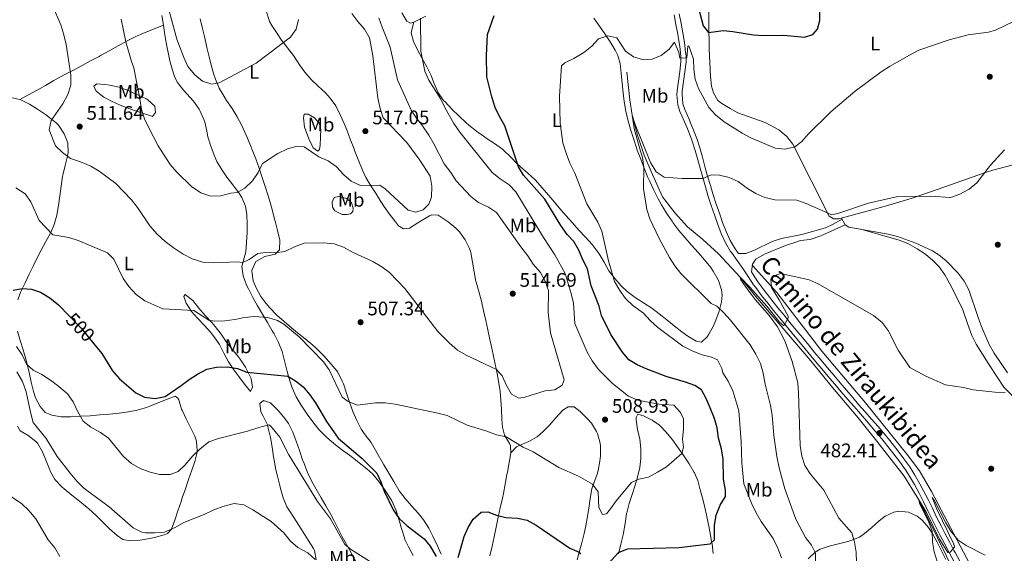
# Model space of a CAD drawing. Units: metres. Extents: x 587069 to 593961, y 4719726 to 4724442.
# Drawn here: x 587617 to 588120, y 4720407 to 4720680 of the extents above; entities that cross this region are included whole.
import ezdxf
from ezdxf.enums import TextEntityAlignment as Align

# ---------------------------------------------------------------- set-up
doc = ezdxf.new("R2010")
doc.units = ezdxf.units.M
doc.header["$MEASUREMENT"] = 0
doc.linetypes.add('DGN Style 3', pattern=[120.55988, 86.1142, -34.44568])
doc.linetypes.add('DGN Style 5', pattern=[60.27994, 25.83426, -34.44568])
for name, color, linetype, lineweight in [('Nivel 11', 7, 'Continuous', 0), ('Nivel 17', 7, 'Continuous', 0), ('Nivel 21', 7, 'Continuous', 0), ('Nivel 22', 7, 'Continuous', 0), ('Nivel 36', 7, 'Continuous', 0), ('Nivel 37', 7, 'Continuous', 0), ('Nivel 4', 7, 'Continuous', 0), ('Nivel 41', 7, 'Continuous', 0), ('Nivel 44', 7, 'Continuous', 0), ('Nivel 5', 7, 'Continuous', 0), ('Nivel 61', 7, 'Continuous', 0), ('Nivel 7', 7, 'Continuous', 0)]:
    doc.layers.add(name, color=color, linetype=linetype, lineweight=lineweight)
doc.styles.add('Style-Arial', font='txt')
doc.styles.add('Style-Arial Narrow', font='txt')
doc.styles.add('Style-Helvetica-Narrow-Oblique', font='txt')

# ---------------------------------------------------------------- blocks, each defined once
blk = doc.blocks.new('5PATER')
at = {"layer": 'Nivel 7', "linetype": 'Continuous', "lineweight": 0}
h = blk.add_hatch(color=51, dxfattribs=at)
edge = h.paths.add_edge_path()
edge.add_ellipse((0, 0), major_axis=(-11, -11.1), ratio=0.999422, start_angle=0, end_angle=360)
blk = doc.blocks.new('5PERFI')
at = {"layer": 'Nivel 17', "linetype": 'Continuous', "lineweight": 0}
h = blk.add_hatch(color=7, dxfattribs=at)
edge = h.paths.add_edge_path()
edge.add_arc((0, 0), 15.6, 315, 675)

msp = doc.modelspace()

# ---------------------------------------------------------------- linework, layer by layer
at = {"layer": 'Nivel 11', "color": 142, "linetype": 'DGN Style 3', "lineweight": 13}
msp.add_polyline3d([(587927.04, 4720652.97, 491.24), (587928.67, 4720638.81, 489.38), (587929.87, 4720631.06, 490), (587932.45, 4720620.85, 489.24), (587935.99, 4720610.61, 489.01), (587939.42, 4720602.31, 488.57), (587945.33, 4720589.4, 488.05), (587951.66, 4720581.02, 487.78), (587958.02, 4720573.95, 487.02), (587965.91, 4720567.57, 486.23), (587973.78, 4720560.2, 485.4), (587984.73, 4720548.57, 485), (587993.51, 4720537.64, 484.13), (588020.92, 4720505.72, 483.21), (588032, 4720492.08, 482.42), (588045.2, 4720476.56, 481.62), (588054.71, 4720464.64, 480.99), (588068.54, 4720446.86, 480.51), (588076.08, 4720434.72, 480), (588080.91, 4720425.13, 479.52), (588095.44, 4720395.61, 478.93), (588105.09, 4720378.3, 478.02), (588114.01, 4720362.68, 477.54), (588122.4, 4720351.27, 476.47)], dxfattribs=at)
at = {"layer": 'Nivel 21', "color": 7, "linetype": 'Continuous', "lineweight": 0}
for points in [[(587953.07, 4720636.27, 493.61), (587952.62, 4720641.27, 493.68), (587952.75, 4720643.32, 493.72), (587953.43, 4720648.26, 493.87), (587954.12, 4720653.21, 494.18), (587954.61, 4720658.2, 494.61), (587954.65, 4720661.01, 494.85), (587954.17, 4720665.96, 495.26), (587953.34, 4720670.88, 495.66), (587953.07, 4720672.36, 495.78), (587952.15, 4720677.26, 496.16), (587951.18, 4720682.15, 496.52)], [(588094.15, 4720403.19, 479.63), (588091.75, 4720407.58, 479.79), (588089.32, 4720412.11, 479.97), (588087, 4720416.54, 480.14), (588085.08, 4720420.24, 480.29), (588082.84, 4720424.71, 480.44), (588080.64, 4720429.2, 480.59), (588078.45, 4720433.69, 480.73), (588076.21, 4720438.16, 480.89), (588073.85, 4720442.56, 481.08), (588071.29, 4720446.86, 481.27), (588069.21, 4720450.07, 481.42), (588066.31, 4720454.14, 481.63), (588063.41, 4720457.98, 481.82), (588060.33, 4720461.92, 481.99), (588057.21, 4720465.82, 482.16), (588056.06, 4720467.21, 482.22), (588052.83, 4720471.02, 482.38), (588049.58, 4720474.82, 482.55), (588046.3, 4720478.59, 482.72), (588043.02, 4720482.36, 482.88), (588039.74, 4720486.12, 483.05), (588036.46, 4720489.9, 483.22), (588033.2, 4720493.69, 483.39), (588030.67, 4720496.67, 483.52), (588027.45, 4720500.49, 483.69), (588024.25, 4720504.32, 483.86), (588021.05, 4720508.16, 484.04), (588017.85, 4720512, 484.22), (588014.67, 4720515.85, 484.41), (588011.49, 4720519.71, 484.59), (588008.33, 4720523.57, 484.78), (588005.16, 4720527.44, 484.96), (588002, 4720531.31, 485.13), (587998.97, 4720535.06, 485.3), (587995.87, 4720538.98, 485.4), (587992.87, 4720542.99, 485.47), (587991.8, 4720544.47, 485.52), (587989.05, 4720548.65, 485.68), (587986.35, 4720552.85, 485.91), (587983.42, 4720556.88, 486.2), (587980.46, 4720560.9, 486.49), (587980.03, 4720561.52, 486.53), (587977.43, 4720565.78, 486.81), (587975.29, 4720570.6, 487.16), (587973.53, 4720575.26, 487.56), (587971.81, 4720580.13, 488.07), (587970.19, 4720584.82, 488.63), (587968.65, 4720589.56, 489.16), (587967.18, 4720594.34, 489.56), (587965.78, 4720599.11, 489.99), (587964.45, 4720603.96, 490.74), (587963.31, 4720608.22, 491.42), (587961.96, 4720612.99, 492.02), (587960.49, 4720617.74, 492.6), (587960.33, 4720618.2, 492.66), (587958.53, 4720622.83, 493.26), (587957.16, 4720626.07, 493.53), (587955.15, 4720630.64, 493.56), (587954.19, 4720632.86, 493.57), (587953.07, 4720636.27, 493.61)], [(587990.67, 4720551, 485.72), (587991.25, 4720555.05, 485.96), (587992.89, 4720557.61, 485.92), (587997.26, 4720560.06, 486.12), (588007.99, 4720564.44, 486.64), (588013.34, 4720566.27, 486.96), (588015.73, 4720566.97, 487.11), (588020.68, 4720567.63, 487.31), (588026.04, 4720569.42, 487.67), (588038.53, 4720575.02, 489.3)]]:
    msp.add_polyline3d(points, dxfattribs=at)
at = {"layer": 'Nivel 21', "color": 7, "linetype": 'DGN Style 3', "lineweight": 0}
for points in [[(587953.76, 4720682.7, 496.54), (587954.76, 4720677.81, 496.18), (587955.65, 4720672.9, 495.79), (587956.43, 4720667.98, 495.39), (587957.08, 4720663.04, 494.99), (587957.29, 4720661.24, 494.85), (587957.28, 4720658.02, 494.56), (587956.75, 4720653.06, 494.19), (587956, 4720648.11, 493.9), (587955.39, 4720643.16, 493.72), (587955.29, 4720641.76, 493.69), (587955.67, 4720636.79, 493.61), (587956.65, 4720633.8, 493.57), (587958.67, 4720629.22, 493.57), (587959.59, 4720627.09, 493.53), (587961.52, 4720622.5, 493.1), (587962.82, 4720619.06, 492.66), (587964.32, 4720614.32, 492.09), (587965.67, 4720609.55, 491.5), (587965.84, 4720608.94, 491.42), (587967.13, 4720604.17, 490.64), (587968.29, 4720599.92, 490), (587969.69, 4720595.14, 489.56), (587971.15, 4720590.38, 489.16), (587972.68, 4720585.64, 488.65), (587974.29, 4720580.94, 488.1), (587975.97, 4720576.26, 487.57), (587977.7, 4720571.59, 487.14), (587979.77, 4720567.02, 486.81), (587982.37, 4720562.76, 486.52), (587984.11, 4720560.38, 486.34), (587987.76, 4720560.46, 486.1), (587992.18, 4720562.18, 486.3), (588001.18, 4720566.54, 486.74), (588005.93, 4720568.12, 486.82), (588016.43, 4720570.13, 487.29), (588028.53, 4720573.59, 488.27), (588032.05, 4720575.16, 488.64), (588036.92, 4720577.9, 489.4)], [(587990.67, 4720551, 485.72), (587991.22, 4720550.14, 485.67), (587993.97, 4720545.97, 485.52), (587996.94, 4720541.95, 485.42), (588000, 4720537.99, 485.34), (588001.04, 4720536.68, 485.3), (588004.16, 4720532.78, 485.16), (588007.3, 4720528.9, 485.01), (588010.31, 4720525.21, 484.85), (588013.49, 4720521.36, 484.67), (588016.68, 4720517.51, 484.48), (588019.88, 4720513.67, 484.29), (588023.08, 4720509.83, 484.1), (588026.28, 4720506, 483.9), (588029.49, 4720502.17, 483.71), (588032.71, 4720498.34, 483.52), (588035.93, 4720494.52, 483.33), (588039.15, 4720490.7, 483.14), (588042.38, 4720486.89, 482.97), (588045.37, 4720483.36, 482.81), (588048.65, 4720479.58, 482.65), (588051.97, 4720475.86, 482.5), (588055.29, 4720472.12, 482.35), (588058.08, 4720468.9, 482.22), (588061.25, 4720465.03, 482.06), (588064.33, 4720461.09, 481.89), (588065.5, 4720459.58, 481.82), (588068.51, 4720455.6, 481.62), (588071.41, 4720451.52, 481.42), (588074.11, 4720447.31, 481.23), (588076.62, 4720442.99, 481.04), (588078.53, 4720439.42, 480.89), (588080.79, 4720434.96, 480.73), (588082.99, 4720430.47, 480.58), (588085.18, 4720425.98, 480.44), (588087.4, 4720421.5, 480.29), (588089.33, 4720417.74, 480.15), (588091.66, 4720413.31, 479.97), (588094.02, 4720408.91, 479.8), (588094.58, 4720407.9, 479.76), (588097.01, 4720403.53, 479.58)]]:
    msp.add_polyline3d(points, dxfattribs=at)
at = {"layer": 'Nivel 22', "color": 30, "linetype": 'DGN Style 5', "lineweight": 30, "elevation": 500, "flags": 128}
msp.add_lwpolyline([(587642.35, 4720528.84), (587648.65, 4720522.37), (587655.05, 4720514.41)], dxfattribs=at)
at = {"layer": 'Nivel 36', "color": 92, "linetype": 'Continuous', "lineweight": 0}
for points in [[(588004.67, 4720623.52, 496.53), (587997.67, 4720627.17, 497.05), (587983.75, 4720632.23, 497.11), (587979.8, 4720634.34, 496.72), (587975.55, 4720636.89, 496.5), (587973.48, 4720638.47, 496.52), (587971.29, 4720642.3, 496.87), (587970.34, 4720645.7, 496.87), (587969.79, 4720650.63, 497.49), (587969.05, 4720664.8, 499.07), (587968.85, 4720677.84, 500.58), (587969.13, 4720690.98, 502.15)], [(587689.87, 4720681.82, 518.58), (587690.57, 4720676.87, 518.47), (587691.28, 4720671.92, 518.38), (587691.41, 4720671.01, 518.37), (587692.29, 4720666.09, 518.33), (587693.38, 4720661.21, 518.29), (587693.95, 4720658.77, 518.26), (587695.24, 4720653.94, 518.16), (587696.47, 4720650.17, 518.08), (587697.73, 4720647.57, 518), (587700.85, 4720643.66, 518.03), (587704.26, 4720640.01, 518.15), (587705.98, 4720638.1, 518.2), (587708.85, 4720634.01, 518.2), (587709.21, 4720633.37, 518.2), (587711.25, 4720628.8, 518.34), (587711.83, 4720626.93, 518.36), (587712.85, 4720622.04, 518.24), (587713.34, 4720619.96, 518.16), (587714.78, 4720615.19, 517.95), (587716.52, 4720610.52, 517.52), (587717.94, 4720607.3, 517.13), (587720.2, 4720603.37, 516.58), (587723.03, 4720599.3, 516.04), (587726.05, 4720595.37, 515.53), (587729.03, 4720591.37, 514.98), (587730.58, 4720589.04, 514.63), (587732.53, 4720584.49, 513.94), (587733.14, 4720580.26, 513.36), (587733.29, 4720575.29, 512.79), (587733.29, 4720571.13, 512.33), (587733.08, 4720566.18, 511.68), (587732.66, 4720561.25, 510.96), (587731.28, 4720556.35, 510.13), (587730.67, 4720553.79, 509.67), (587731.28, 4720548.94, 508.77), (587733.02, 4720544.33, 507.92), (587733.94, 4720542.32, 507.54), (587736.19, 4720537.99, 506.7), (587738.65, 4720533.71, 505.85), (587741.17, 4720529.48, 505.01), (587743.69, 4720525.25, 504.17), (587746.18, 4720520.99, 503.36), (587747.04, 4720519.49, 503.08), (587749.3, 4720515.08, 502.49), (587751.13, 4720510.45, 501.98), (587751.36, 4720509.7, 501.89), (587752.57, 4720504.91, 501.1), (587753.7, 4720500.27, 500.3), (587755.05, 4720495.5, 499.69), (587756.26, 4720491.81, 499.39), (587758.35, 4720487.27, 499.24), (587760.91, 4720482.97, 499.19), (587763.88, 4720478.54, 499.19), (587766.79, 4720474.48, 499.19), (587769.98, 4720470.63, 499.15), (587773.77, 4720466.8, 499.11), (587777.52, 4720463.53, 499.08), (587781.47, 4720460.46, 499.07), (587785.48, 4720457.47, 499.13), (587789.47, 4720454.46, 499.26), (587790.49, 4720453.67, 499.31), (587794.39, 4720450.55, 499.52), (587797.39, 4720447.91, 499.7), (587800.6, 4720444.09, 499.95), (587803.49, 4720440.02, 500.12)], [(587832.33, 4720407.11, 500.34), (587830.26, 4720411.65, 500.46), (587828.16, 4720416.19, 500.64), (587826.05, 4720420.34, 500.86), (587823.38, 4720424.55, 501.16), (587820.64, 4720428.01, 501.42), (587817.25, 4720431.68, 501.62), (587813.89, 4720435.38, 501.8), (587810.95, 4720439.43, 501.99), (587810.73, 4720439.78, 502), (587808.18, 4720444.09, 502.15), (587805.65, 4720448.39, 502.26), (587803.12, 4720452.7, 502.41), (587802.25, 4720454.18, 502.48), (587799.75, 4720458.5, 502.8), (587797.25, 4720462.81, 503.21), (587796.55, 4720464.01, 503.32), (587793.58, 4720468, 503.76), (587791.59, 4720470.78, 504.04), (587789.28, 4720475.22, 504.31), (587787.32, 4720479.81, 504.55), (587785.62, 4720484.5, 504.92), (587784.07, 4720489.23, 505.37), (587782.42, 4720493.93, 505.77), (587781.85, 4720495.36, 505.87), (587779.58, 4720499.81, 505.94), (587778.32, 4720501.59, 505.87), (587775.09, 4720505.4, 505.66), (587772.49, 4720508.23, 505.51), (587768.95, 4720511.77, 505.28), (587766.78, 4720513.72, 505.15), (587762.93, 4720516.9, 505.08), (587759.02, 4720520.03, 505.22), (587755.96, 4720522.53, 505.46), (587752.15, 4720525.74, 505.84), (587748.41, 4720529.02, 506.28), (587744.72, 4720532.87, 506.8), (587742.29, 4720535.84, 507.17), (587740.33, 4720538.54, 507.49), (587737.9, 4720542.88, 508.02), (587736.43, 4720546.43, 508.45), (587735.75, 4720551.37, 508.96), (587735.77, 4720551.78, 509), (587737.68, 4720556.38, 509.4), (587742.31, 4720558.92, 509.6), (587747.65, 4720560.15, 509.73), (587749.81, 4720562.35, 509.95), (587749.93, 4720567.24, 510.58), (587748.81, 4720572.08, 511.1), (587747.62, 4720576.91, 511.62), (587747.33, 4720578.01, 511.76), (587746.04, 4720582.81, 512.38), (587744.71, 4720587.58, 513.02), (587744.07, 4720589.77, 513.3), (587742.6, 4720594.51, 513.86), (587741.05, 4720599.24, 514.39), (587739.42, 4720603.94, 514.9), (587737.72, 4720608.62, 515.42), (587735.95, 4720613.26, 515.96), (587735.42, 4720614.63, 516.12), (587733.5, 4720619.2, 516.8), (587732.64, 4720621.14, 517.06), (587730.57, 4720625.66, 517.52), (587728.31, 4720630.1, 517.95), (587725.66, 4720634.33, 518.34), (587722.83, 4720638.44, 518.72), (587721.54, 4720640.46, 518.93), (587719.11, 4720644.76, 519.72), (587717.13, 4720649.33, 520.2), (587716.37, 4720651.65, 520.4), (587715.03, 4720656.46, 520.76), (587713.97, 4720660.7, 521.1), (587712.81, 4720665.55, 521.49), (587711.67, 4720670.4, 521.88), (587710.54, 4720675.26, 522.28), (587709.42, 4720680.12, 522.67)], [(587743.04, 4720684.12, 522.13), (587744.55, 4720679.37, 521.69), (587744.79, 4720678.82, 521.63), (587745.89, 4720676.72, 521.38), (587748.61, 4720672.56, 520.79), (587750.9, 4720669.31, 520.35), (587753.93, 4720665.34, 519.96), (587756.98, 4720661.39, 519.73), (587757.35, 4720660.89, 519.71), (587760.12, 4720656.73, 519.55), (587762.69, 4720652.94, 519.39), (587765.97, 4720649.19, 519.16), (587769.59, 4720645.75, 518.91), (587773.23, 4720642.3, 518.64), (587775.62, 4720639.71, 518.44), (587778.54, 4720635.66, 518.11), (587780.78, 4720631.19, 517.7), (587782.82, 4720626.65, 517.27), (587784.14, 4720623.42, 516.99), (587785.93, 4720618.77, 516.62), (587787.7, 4720614.1, 516.28), (587788.48, 4720612.11, 516.14), (587790.32, 4720607.47, 515.86), (587792.25, 4720602.87, 515.62), (587793.91, 4720599.26, 515.39), (587796.36, 4720594.94, 514.89), (587799.1, 4720590.78, 514.3), (587800.44, 4720588.75, 514.11), (587803.15, 4720584.6, 513.87), (587805.95, 4720580.52, 513.66), (587808.95, 4720576.49, 513.48), (587810.49, 4720574.58, 513.4), (587813.09, 4720573.06, 513.32), (587816.23, 4720573.34, 513.6), (587820.4, 4720576.08, 513.81), (587822.05, 4720577.14, 513.88), (587826.41, 4720579.61, 514.02), (587827.5, 4720580.14, 514.03), (587830.72, 4720579.94, 513.99), (587834.96, 4720577.31, 513.95), (587835.96, 4720576.55, 513.96), (587839.78, 4720573.33, 514.02)], [(587824.48, 4720681.47, 504.21), (587820.09, 4720679.23, 505.01), (587818.38, 4720678.4, 505.32), (587816.72, 4720677.91, 505.64), (587814.77, 4720678.88, 505.76), (587812.26, 4720683.2, 505.96)], [(587910.3, 4720680.44, 495.83), (587913.16, 4720676.35, 495.51), (587915.87, 4720672.49, 495.28), (587918.58, 4720668.33, 494.65), (587921.1, 4720664.06, 494.18), (587922.48, 4720661.33, 493.92), (587923.64, 4720657.26, 493.57), (587924.25, 4720652.3, 493.17), (587924.7, 4720647.34, 492.77), (587925.15, 4720642.37, 492.39), (587925.73, 4720637.95, 492.06), (587926.57, 4720633.03, 491.74), (587927.55, 4720628.6, 491.47), (587928.9, 4720623.79, 491.17), (587930.41, 4720619.03, 490.87), (587932.03, 4720614.31, 490.58), (587932.43, 4720613.2, 490.52), (587934.16, 4720608.51, 490.24), (587935.96, 4720603.86, 489.98), (587937.86, 4720599.24, 489.74), (587938.75, 4720597.19, 489.65), (587940.86, 4720592.66, 489.45), (587943.15, 4720588.22, 489.27), (587944.77, 4720585.28, 489.15), (587947.36, 4720581, 488.99), (587950.15, 4720576.85, 488.83), (587950.61, 4720576.19, 488.81), (587953.62, 4720572.2, 488.64), (587956.81, 4720568.37, 488.48), (587960.12, 4720564.63, 488.32), (587963.45, 4720560.9, 488.19), (587966.73, 4720557.11, 488.11), (587969.86, 4720553.2, 488.11), (587971.21, 4720551.35, 488.13), (587973.67, 4720547, 488.28), (587973.85, 4720546.57, 488.29), (587975.38, 4720541.81, 488.42), (587975.77, 4720539.21, 488.49), (587975.45, 4720535.76, 488.89), (587974.15, 4720530.96, 489.79), (587972.5, 4720526.38, 490.72), (587971.3, 4720523.6, 491.31), (587968.95, 4720519.32, 492.29), (587968.04, 4720517.92, 492.62), (587965.25, 4720515.11, 493.49), (587962.51, 4720515.71, 493.41), (587958.24, 4720518.33, 493.18), (587955.15, 4720520.51, 493.01), (587951.22, 4720523.6, 492.82), (587947.49, 4720526.53, 492.74), (587943.55, 4720529.6, 492.91), (587939.76, 4720532.51, 493.17), (587935.59, 4720535.25, 493.45), (587931.35, 4720537.89, 493.75), (587927.19, 4720541.11, 494.15), (587924.22, 4720543.88, 494.44), (587920.89, 4720547.6, 494.72), (587917.9, 4720551.62, 495), (587915.43, 4720555.95, 495.28), (587912.92, 4720560.26, 495.58), (587909.89, 4720564.26, 495.88), (587909.31, 4720564.94, 495.94), (587905.99, 4720568.67, 496.24), (587902.64, 4720572.38, 496.55), (587899.3, 4720576.08, 496.86), (587895.97, 4720579.8, 497.17), (587892.53, 4720583.75, 497.52), (587889.3, 4720587.54, 497.89), (587886.07, 4720591.34, 498.28), (587882.8, 4720595.1, 498.69), (587880.23, 4720597.95, 499.01), (587876.62, 4720601.38, 499.43), (587872.82, 4720604.61, 499.87), (587871.12, 4720606.14, 500.08), (587867.65, 4720609.7, 500.6), (587864.13, 4720613.21, 501.13), (587863.65, 4720613.63, 501.19), (587859.58, 4720616.5, 501.54), (587855.35, 4720619.17, 501.84), (587854.37, 4720619.87, 501.95), (587850.38, 4720622.86, 502.41), (587846.47, 4720625.94, 502.88), (587844.95, 4720627.23, 503.06), (587841.27, 4720630.58, 503.5), (587837.71, 4720634.06, 503.92), (587834.3, 4720637.7, 504.25), (587833.58, 4720638.54, 504.3), (587830.71, 4720642.63, 504.48), (587830.55, 4720642.94, 504.49), (587828.62, 4720647.55, 504.6), (587827.16, 4720651.15, 504.68), (587824.96, 4720655.58, 504.86), (587822.63, 4720659.92, 505.08)], [(587617.4, 4720639.04, 506.65), (587621.77, 4720641.42, 507.09), (587626.15, 4720643.8, 507.54), (587630.39, 4720646.11, 507.97), (587634.65, 4720648.64, 508.62), (587635.94, 4720649.38, 508.83), (587640.34, 4720651.66, 509.53), (587644.73, 4720653.92, 510.24), (587649.08, 4720656.27, 510.99), (587653.41, 4720658.63, 511.8), (587657.75, 4720660.98, 512.62), (587658.9, 4720661.6, 512.84), (587663.2, 4720663.98, 513.77), (587667.47, 4720666.39, 514.82), (587671.78, 4720668.73, 515.86), (587676.19, 4720670.91, 516.74), (587679.29, 4720672.26, 517.18), (587683.89, 4720674.14, 517.7), (587688.49, 4720676.02, 518.23), (587690.57, 4720676.87, 518.47)], [(587822.63, 4720659.92, 505.08), (587820.28, 4720664.32, 505.3), (587818.26, 4720668.48, 505.44), (587816.98, 4720673.03, 505.44), (587818.24, 4720677.86, 505.33), (587818.38, 4720678.4, 505.32)], [(587660.68, 4720646.7, 512.83), (587656.55, 4720646.97, 511.92), (587655.05, 4720645.69, 511.88), (587656.24, 4720643.16, 512.11), (587660.27, 4720640.23, 512.54), (587664.04, 4720638.17, 512.91), (587668.57, 4720636.04, 513.16), (587671.66, 4720634.81, 513.34), (587676.33, 4720633.21, 514.04), (587680.97, 4720631.64, 515.05), (587684.63, 4720630.42, 515.85), (587684.97, 4720630.32, 515.92), (587686.57, 4720632.36, 516.32), (587686.3, 4720635.5, 516.52), (587682.67, 4720638.87, 515.85), (587681.57, 4720639.49, 515.69), (587677.06, 4720641.59, 515.08), (587672.67, 4720643.51, 514.5), (587668.05, 4720645.2, 513.69), (587663.18, 4720646.27, 513.12), (587660.68, 4720646.7, 512.83)], [(587616.27, 4720536.81, 498.9), (587617.88, 4720541.03, 499.58), (587619.97, 4720545.53, 500.28), (587622.07, 4720549.89, 500.98), (587624.24, 4720554.3, 501.9), (587625.98, 4720557.8, 502.64), (587628.27, 4720562.16, 503.41), (587630.64, 4720566.51, 504.16), (587632.98, 4720570.87, 504.92), (587633.3, 4720571.49, 505.04), (587634.91, 4720575.25, 505.7), (587636.18, 4720580.03, 506.43), (587637.01, 4720584.93, 507.05), (587637.72, 4720589.85, 507.65), (587638.41, 4720594.76, 508.24), (587639.16, 4720599.66, 508.83), (587639.3, 4720600.45, 508.93), (587640.38, 4720605.3, 509.52), (587641.57, 4720610.13, 510.1), (587641.94, 4720611.9, 510.3), (587641.83, 4720616.89, 510.54), (587639.95, 4720621.52, 510.56), (587637.11, 4720625.82, 510.44), (587635.89, 4720627.12, 510.34), (587632, 4720630.21, 509.8), (587630.47, 4720631.26, 509.53), (587626.37, 4720634.05, 508.72), (587622.22, 4720636.66, 507.8), (587617.84, 4720638.86, 506.76), (587617.4, 4720639.04, 506.65), (587612.7, 4720640.05, 505.26)], [(587770.65, 4720615.71, 515.76), (587770.32, 4720613.52, 515.44), (587769.38, 4720612.64, 515.24), (587767.05, 4720614.4, 515.4), (587764.8, 4720618.86, 515.67), (587762.56, 4720624.9, 516.36), (587762.03, 4720629.66, 516.87), (587762.49, 4720631.53, 517.19), (587764.47, 4720631.56, 517.43), (587767.71, 4720629.57, 517.51), (587770.04, 4720626.94, 517.15), (587770.87, 4720623.89, 516.95), (587770.65, 4720615.71, 515.76)], [(588127.43, 4720606.41, 489.17), (588113.8, 4720602.85, 489.45), (588109.04, 4720601.38, 489.9), (588089.29, 4720594.34, 490.48), (588072.71, 4720588.64, 490.42), (588058.33, 4720584.34, 489.98), (588039.04, 4720579.09, 489.45), (588035.17, 4720578.06, 489.41), (588032.47, 4720578.03, 489.57), (588030.31, 4720579.48, 490.13), (588011.74, 4720616.25, 495.6), (588008.67, 4720620.15, 496.18), (588004.67, 4720623.52, 496.53)], [(587781.83, 4720580.27, 512.74), (587777.99, 4720582.17, 512.98), (587776.94, 4720584.06, 513.34), (587776.67, 4720586.68, 513.58), (587777.72, 4720588.92, 514.01), (587780.01, 4720589.54, 514.13), (587784.23, 4720588.52, 514.29), (587786.52, 4720586.24, 514.25), (587787.51, 4720583.47, 513.82), (587787.25, 4720581.92, 513.46), (587786.15, 4720580.72, 513.18), (587784.45, 4720580.34, 513.1), (587781.83, 4720580.27, 512.74)], [(588036.62, 4720578.45, 489.42), (588038.53, 4720575.02, 489.3), (588040.45, 4720573.81, 489.07), (588060.38, 4720570.35, 488.95), (588065.21, 4720569.09, 488.94), (588074.53, 4720565.71, 488.97), (588083.11, 4720561.75, 489.01), (588086.23, 4720559.82, 489.03), (588090.11, 4720556.67, 489.05), (588096.21, 4720550.36, 489.1), (588099.29, 4720546.32, 489.07), (588101.68, 4720541.92, 488.93), (588106.17, 4720528.22, 488.47), (588107.96, 4720523.56, 488.16), (588112.06, 4720513.92, 487.2), (588114.53, 4720509.62, 486.58), (588121.36, 4720499.58, 485.69)], [(587839.78, 4720573.33, 514.02), (587841.65, 4720571.49, 514.07), (587844.59, 4720567.44, 514.19), (587846.76, 4720562.92, 514.27), (587847.39, 4720560.96, 514.3), (587848.36, 4720556.04, 514.29), (587849.09, 4720551.09, 514.22), (587850.03, 4720546.19, 514.12), (587850.13, 4720545.79, 514.11), (587851.54, 4720540.99, 513.97), (587852.88, 4720536.18, 513.76), (587854.02, 4720531.19, 513.49), (587855.12, 4720526.32, 513.16), (587856.19, 4720521.46, 512.76), (587857.25, 4720516.59, 512.25), (587857.86, 4720513.72, 511.89), (587858.88, 4720508.87, 511.2), (587859.87, 4720504.03, 510.48), (587860.84, 4720499.21, 509.8), (587861.72, 4720494.33, 509.15), (587862.37, 4720490.07, 508.59), (587862.83, 4720485.8, 508.08), (587863.15, 4720480.87, 507.24), (587863.35, 4720475.96, 506.24), (587863.63, 4720471.79, 505.58), (587864.71, 4720467.72, 505.1), (587867.23, 4720463.42, 504.56), (587867.68, 4720462.31, 504.43), (587867.92, 4720458.66, 504.07), (587867.04, 4720453.81, 503.28), (587866.15, 4720448.96, 502.39), (587865.9, 4720447.68, 502.2), (587864.99, 4720442.8, 501.59), (587864.07, 4720437.92, 501.01), (587863.59, 4720435.55, 500.74), (587862.5, 4720430.7, 500.19), (587861.39, 4720425.85, 499.68), (587860.32, 4720420.84, 499.17), (587859.33, 4720415.95, 498.73), (587858.31, 4720411.07, 498.39), (587857.2, 4720406.2, 498.21)], [(588127.42, 4720484.15, 484.3), (588119.52, 4720492.19, 485.19), (588112.26, 4720503.18, 486.93), (588105.39, 4720514.12, 488.26), (588103.19, 4720518.61, 488.65), (588100.97, 4720524.67, 488.82), (588098.59, 4720531.71, 488.62), (588092.68, 4720543.37, 488.29), (588089.37, 4720549.54, 488.3), (588086.45, 4720553.58, 488.33), (588083.25, 4720556.82, 488.34), (588079.42, 4720560.05, 488.26), (588075.28, 4720562.85, 488.15), (588070.51, 4720565.52, 488.1), (588066.05, 4720567.29, 488.18), (588046.56, 4720572.75, 489.03)], [(587991.15, 4720554.3, 485.91), (588003.54, 4720540.44, 484.76), (588026.56, 4720510.54, 483.53), (588048.82, 4720484.16, 482.62), (588070.09, 4720457.86, 481.43), (588076.35, 4720449.51, 481.15), (588082.47, 4720439.03, 480.75), (588102.19, 4720402.02, 479.76), (588111.71, 4720386.1, 478.81), (588120.77, 4720371.79, 478.77)], [(587735.02, 4720489.98, 498.06), (587732.06, 4720493.76, 498.51), (587729.03, 4720497.67, 499.33), (587726.47, 4720501.03, 500.01), (587723.82, 4720505.17, 500.72), (587721.5, 4720509.56, 501.44), (587719.14, 4720513.94, 502.16), (587717.72, 4720516.21, 502.55), (587714.74, 4720520.14, 503.27), (587711.42, 4720523.82, 503.88), (587707.96, 4720527.39, 504.39), (587704.88, 4720530.87, 504.89), (587702.29, 4720535.09, 505.52), (587702.01, 4720535.6, 505.6), (587700.98, 4720538.56, 506.2), (587701.65, 4720539.45, 506.48), (587705.53, 4720536.42, 506.53), (587708.7, 4720532.57, 506.03), (587711.85, 4720528.81, 505.37), (587715.27, 4720525.27, 504.48), (587717.08, 4720523.23, 504.02), (587719.99, 4720519.23, 503.26), (587722.49, 4720515.68, 502.63), (587725.57, 4720511.8, 501.96), (587728.69, 4720507.94, 501.29), (587729.78, 4720506.51, 501.04), (587732.45, 4720502.37, 500.33), (587734.71, 4720497.98, 499.6), (587735.3, 4720496.65, 499.37), (587736.11, 4720492.3, 498.58), (587735.02, 4720489.98, 498.06)], [(587683.68, 4720415.12, 489.17), (587686.11, 4720415.6, 489.37), (587690.92, 4720416.87, 489.6), (587692.66, 4720417.57, 489.7), (587694.74, 4720419.74, 489.94), (587696.36, 4720424.46, 490.35), (587697.97, 4720429.18, 490.78), (587699.58, 4720433.89, 491.21), (587700.22, 4720435.76, 491.39), (587701.82, 4720440.46, 491.88), (587703.42, 4720445.15, 492.46), (587705.02, 4720449.85, 493.11), (587706.56, 4720454.38, 493.79), (587707.77, 4720459.16, 494.68), (587707.89, 4720459.8, 494.78), (587707.52, 4720464.73, 495.46), (587706.61, 4720467.24, 495.85), (587704.49, 4720471.71, 496.7), (587702.27, 4720476.1, 497.6), (587700.11, 4720480.51, 498.48), (587699.85, 4720481.06, 498.59), (587698.42, 4720485.74, 499.44), (587698.04, 4720486.56, 499.58), (587696.68, 4720487.65, 500.02), (587692.97, 4720486.22, 500.38), (587688.33, 4720484.37, 500.07), (587683.7, 4720482.52, 499.69), (587682.03, 4720481.88, 499.55), (587677.25, 4720480.46, 499.14), (587672.86, 4720479.68, 498.73), (587667.94, 4720479.04, 498.13), (587663.01, 4720478.5, 497.43), (587658.09, 4720478.05, 496.68), (587653.15, 4720477.69, 495.91), (587648.21, 4720477.4, 495.18), (587643.37, 4720477.18, 494.54), (587638.4, 4720477.18, 493.99), (587633.59, 4720477.89, 493.55), (587630.28, 4720479.28, 493.47), (587627.71, 4720482.43, 493.51), (587625.41, 4720486.87, 493.59), (587624.28, 4720490.01, 493.71), (587623.09, 4720494.85, 494.04), (587622.03, 4720499.73, 494.45), (587620.95, 4720504.59, 494.93), (587620.47, 4720506.52, 495.14), (587619.1, 4720511.28, 495.67), (587617.58, 4720515.99, 496.21), (587616.09, 4720520.74, 496.76)], [(587746.85, 4720456.69, 493.66), (587746.06, 4720461.61, 494.05), (587745.26, 4720466.52, 494.49), (587744.13, 4720471.36, 495.07), (587743.64, 4720473.05, 495.32), (587741.43, 4720477.47, 496.14), (587740.26, 4720479.72, 496.59), (587739.86, 4720483.88, 497.43), (587741.67, 4720485.37, 497.98), (587745.17, 4720484.26, 498.14), (587748.73, 4720480.76, 498.17), (587749.27, 4720480.14, 498.18), (587752.5, 4720476.33, 498.32), (587754.39, 4720473.77, 498.38), (587756.67, 4720469.33, 498.17), (587758.38, 4720464.63, 497.75), (587759.98, 4720459.92, 497.3), (587761.62, 4720455.22, 496.85), (587762.34, 4720453.32, 496.68), (587764.16, 4720448.68, 496.3), (587766.1, 4720444.5, 496), (587768.57, 4720440.15, 495.83), (587771.13, 4720435.86, 495.78), (587773.55, 4720431.7, 495.8), (587775.96, 4720427.32, 495.91), (587777.72, 4720424.07, 495.96), (587779.99, 4720419.61, 495.85), (587781.66, 4720416.29, 495.72), (587784.1, 4720411.94, 495.5), (587786.49, 4720407.74, 495.2), (587788.71, 4720403.28, 494.73)], [(587867.92, 4720458.66, 504.07), (587870.86, 4720461.75, 504.59), (587875.36, 4720463.76, 505.26), (587877.06, 4720464.45, 505.5), (587881.32, 4720466.98, 506.1), (587884.23, 4720469.38, 506.57), (587887.66, 4720472.9, 507.26), (587890.88, 4720476.62, 508.02), (587894.26, 4720480.28, 508.76), (587894.85, 4720480.85, 508.87), (587897.09, 4720482.27, 509.11), (587900.15, 4720482.19, 509.11), (587903.2, 4720479.8, 509.15), (587906.76, 4720476.31, 509), (587908.99, 4720473.8, 508.83), (587911.6, 4720469.55, 508.55), (587912.03, 4720468.55, 508.48), (587913.42, 4720463.75, 508.04), (587913.61, 4720462.22, 507.88), (587913.66, 4720457.26, 507.25), (587913.38, 4720454.55, 506.85), (587912.43, 4720449.72, 505.94), (587911.95, 4720447.83, 505.62), (587910.17, 4720443.2, 504.92), (587909.26, 4720440.33, 504.51), (587908.43, 4720435.45, 503.78), (587907.72, 4720430.56, 503.04), (587907.03, 4720426.34, 502.43), (587906.12, 4720421.46, 501.85), (587905.33, 4720417.64, 501.41), (587904.13, 4720412.82, 500.76), (587902.8, 4720408.05, 500.08), (587901.67, 4720404.12, 499.58)], [(587922.76, 4720407.28, 499.64), (587923.96, 4720412.08, 500.32), (587925.15, 4720416.89, 500.98), (587925.39, 4720417.85, 501.11), (587926.18, 4720422.74, 501.76), (587926.92, 4720427.65, 502.4), (587927.02, 4720428.07, 502.46), (587928.33, 4720432.84, 503.16), (587929.83, 4720437.56, 503.93), (587931.33, 4720442.26, 504.69), (587932.52, 4720446.36, 505.28), (587933.67, 4720451.2, 505.74), (587934.27, 4720455.83, 506.03), (587934.29, 4720460.82, 506.37), (587933.67, 4720465.78, 506.6), (587932.57, 4720470.71, 506.74), (587931.81, 4720475.63, 506.81), (587931.76, 4720476.68, 506.83), (587932.62, 4720478.4, 506.83), (587935.6, 4720477.68, 506.71), (587940.04, 4720475.37, 506.59), (587943.68, 4720472.81, 506.47), (587947.17, 4720469.24, 506.26), (587950.34, 4720465.31, 505.91), (587953.34, 4720461.34, 505.52), (587956.19, 4720457.28, 505.09), (587958.89, 4720453.1, 504.63), (587961.44, 4720448.79, 504.14), (587961.61, 4720448.49, 504.11), (587963.27, 4720444.7, 503.69), (587964.58, 4720439.89, 503.17), (587965.82, 4720435.08, 502.64), (587966.99, 4720430.25, 502.12), (587968.08, 4720425.4, 501.59), (587969.09, 4720420.53, 501.06), (587969.48, 4720418.57, 500.85), (587970.36, 4720413.67, 500.41), (587970.59, 4720412.31, 500.28), (587971.18, 4720407.39, 499.66)], [(587616.09, 4720472.29, 488), (587617.49, 4720469.96, 487.99), (587621.53, 4720467.55, 488.19), (587625.48, 4720464.51, 488.5), (587626.38, 4720463.6, 488.51), (587628.97, 4720459.33, 488.32), (587630.81, 4720454.67, 488.11), (587632.61, 4720450.01, 487.9), (587632.86, 4720449.46, 487.88), (587635.27, 4720445.08, 487.75), (587638.72, 4720441.44, 487.92), (587640.02, 4720440.31, 487.97), (587643.9, 4720437.14, 488.04), (587647.81, 4720434.02, 488.11), (587651.7, 4720430.89, 488.17), (587652.6, 4720430.16, 488.18), (587656.22, 4720426.85, 488.2), (587659.61, 4720423.38, 488.17), (587663.08, 4720419.9, 488.14), (587666.94, 4720416.56, 488.15), (587669.95, 4720414.45, 488.19), (587673.81, 4720413.82, 488.39), (587678.77, 4720414.26, 488.76), (587683.68, 4720415.12, 489.17)], [(587768.63, 4720404.11, 489.92), (587767.64, 4720408.99, 490.41), (587767.17, 4720409.97, 490.52), (587764.52, 4720414.18, 491.06), (587763.69, 4720415.49, 491.19), (587760.99, 4720419.69, 491.5), (587758.27, 4720423.89, 491.7), (587755.56, 4720428.09, 491.86), (587753.62, 4720431.17, 491.99), (587751.75, 4720435.8, 492.17), (587750.4, 4720440.63, 492.36), (587750.04, 4720442, 492.42), (587748.75, 4720446.82, 492.86), (587748, 4720450.08, 493.18), (587747.13, 4720454.99, 493.53), (587746.85, 4720456.69, 493.66)], [(587803.49, 4720440.02, 500.12), (587804.85, 4720437.97, 500.14), (587807.08, 4720434.25, 500.06), (587809.13, 4720429.7, 499.88), (587810.69, 4720424.95, 499.57), (587812.02, 4720420.13, 499.26), (587813.55, 4720415.38, 498.94), (587813.86, 4720414.6, 498.89), (587815.65, 4720410.77, 498.63), (587818.09, 4720406.42, 498.3)], [(588019.68, 4720404.63, 490.35), (588023.16, 4720408.12, 489.52), (588025.69, 4720409.58, 488.92), (588030.33, 4720411.1, 487.82), (588035.05, 4720412.32, 486.69), (588039.78, 4720413.49, 485.57), (588041.36, 4720413.94, 485.19), (588045.87, 4720415.8, 484.09), (588048.35, 4720417.51, 483.56), (588052.12, 4720420.71, 482.92), (588055.8, 4720424.03, 482.31), (588058.84, 4720426.45, 481.86), (588063.36, 4720428.52, 481.29), (588065.84, 4720428.99, 481.02), (588070.8, 4720428.52, 480.63), (588075.31, 4720426.37, 480.53), (588077.76, 4720424.41, 480.47), (588081.06, 4720420.66, 480.25), (588083, 4720417.64, 480.11), (588085.38, 4720413.24, 479.99), (588087.68, 4720408.81, 479.89), (588089.89, 4720404.32, 479.8)]]:
    msp.add_polyline3d(points, dxfattribs=at)
at = {"layer": 'Nivel 4', "color": 30, "linetype": 'Continuous', "lineweight": 30, "elevation": 500, "flags": 128}
for points in [[(587963.53, 4720686.28), (587966.11, 4720676.53), (587968.71, 4720673.19), (587976.28, 4720674.16), (587981.25, 4720673.67), (587991.79, 4720671.88), (587996.78, 4720671.54), (588007.23, 4720671.78), (588017.73, 4720670.72), (588022.07, 4720672.16), (588024.42, 4720674.92), (588025.56, 4720679.22), (588025.81, 4720689.35)], [(587858.14, 4720640.33), (587855.68, 4720650.56), (587855.39, 4720661.45), (587856.01, 4720672.14), (587859.41, 4720681.79)], [(587915.84, 4720400.24), (587922.86, 4720407.85), (587927.44, 4720409.82), (587953.67, 4720410.45), (587969.53, 4720412.3), (587971.81, 4720414.28), (587971.82, 4720421.65), (587972.65, 4720426.99), (587974.65, 4720432.02), (587977.42, 4720436.41), (587977.42, 4720439.75), (587976.48, 4720445.3), (587976.16, 4720455.49), (587975.35, 4720460.76), (587973.85, 4720466.15), (587973.23, 4720471.42), (587971.8, 4720476.21), (587969.62, 4720481.66), (587967.5, 4720486.48), (587965.11, 4720490.85), (587961.78, 4720493.08), (587957.09, 4720494.8), (587947.17, 4720497.6), (587936.91, 4720501.56), (587932.37, 4720503.64), (587928.08, 4720506.23), (587924.84, 4720510.17), (587918.92, 4720519.09), (587914.12, 4720528.76), (587912.93, 4720533.62), (587908.9, 4720543.86), (587907.07, 4720552.6), (587904.61, 4720557.16), (587902.65, 4720562.05), (587900.1, 4720566.47), (587896.62, 4720570.07), (587893.47, 4720574.64), (587885.19, 4720588.08), (587874.37, 4720600.38), (587871.76, 4720604.65), (587864.9, 4720625.52), (587862.07, 4720630.33), (587859.87, 4720634.87), (587858.14, 4720640.33)], [(587613.87, 4720541.77), (587618.6, 4720542.58), (587623.21, 4720542.27), (587627.95, 4720540.68), (587632.65, 4720537.75), (587637.07, 4720534.27), (587642.35, 4720528.84)], [(587655.05, 4720514.41), (587659.09, 4720509.39), (587664.54, 4720500.6), (587668.16, 4720496.55), (587676.47, 4720489.31), (587681, 4720487.19), (587686.47, 4720486.53), (587691.41, 4720487.4), (587699.61, 4720493.04), (587703.71, 4720496.22), (587707.96, 4720498.85), (587712.81, 4720501.41), (587717.73, 4720502.36), (587723.28, 4720502.57), (587728.49, 4720501.79), (587733.15, 4720499.96), (587754.06, 4720497.84), (587758.06, 4720495.51), (587761.98, 4720492.41), (587765.29, 4720488.33), (587768.18, 4720484.25), (587773.83, 4720474.7), (587779.82, 4720466.15), (587791.99, 4720455.77), (587799.59, 4720448.33), (587801.55, 4720443.98), (587803.2, 4720439.26), (587807.8, 4720429.63), (587810.96, 4720425.23), (587815.07, 4720421.44), (587823.6, 4720414.95), (587826.78, 4720411.09), (587829.71, 4720405.89)], [(587840.94, 4720405.35), (587844.03, 4720416.02), (587846.05, 4720420.65), (587848.66, 4720424.9), (587852.82, 4720428.47), (587856.23, 4720428.63), (587860.5, 4720426.97), (587865.34, 4720425.7), (587871.32, 4720425.39), (587876.22, 4720424.42), (587880.85, 4720421.89), (587897.91, 4720410.11), (587902.69, 4720408.07), (587903.49, 4720407.04)]]:
    msp.add_lwpolyline(points, dxfattribs=at)
at = {"layer": 'Nivel 5', "color": 30, "linetype": 'Continuous', "lineweight": 0, "flags": 128}
for points, elevation in [([(587633.93, 4720686.86), (587638.23, 4720677.05), (587639.84, 4720671.91), (587640.94, 4720667.03), (587643.34, 4720651.43), (587643.44, 4720646.27), (587641.87, 4720641.52), (587639.31, 4720636.82), (587633.29, 4720628.2), (587632.28, 4720623.55), (587635.46, 4720615.32), (587639.04, 4720611.96), (587643.13, 4720608.83), (587648.31, 4720607.18), (587653.5, 4720604.94), (587657.85, 4720602.37), (587666.27, 4720596.07), (587674.34, 4720587.84), (587677.4, 4720583.88), (587683.67, 4720574.49), (587687.47, 4720570.31), (587691.5, 4720566.6), (587695.61, 4720563.56)], 510), ([(587693.05, 4720686), (587697.41, 4720669.81), (587701, 4720660.33), (587703.14, 4720655.81), (587706.57, 4720651.48), (587710.47, 4720648.34), (587715.37, 4720646.76), (587718.98, 4720647.44), (587737.92, 4720657.44), (587755.51, 4720670.7), (587758.27, 4720674.86), (587759.61, 4720679.8)], 520), ([(587669.11, 4720679.87), (587671.48, 4720668.42), (587674.3, 4720658.37), (587675.53, 4720655.17), (587678.61, 4720639.32), (587679.39, 4720633.82), (587680.96, 4720629.07), (587683.09, 4720624.45), (587687.96, 4720615.33), (587694.13, 4720605.76), (587697.4, 4720601.98), (587704.96, 4720594.59), (587709.67, 4720591.42), (587714.72, 4720589.64), (587719.89, 4720589.83), (587724.99, 4720591.2), (587728.28, 4720591.48), (587732.11, 4720593.67)], 515), ([(587695.61, 4720563.56), (587700.63, 4720560.16), (587705.35, 4720557.68), (587710.73, 4720555.96), (587716.36, 4720555.74), (587728.19, 4720556.2), (587731.09, 4720555.84), (587734.41, 4720557.39), (587738.7, 4720560.49), (587742.5, 4720560.94), (587747.63, 4720560.76), (587752.58, 4720561.44), (587757.51, 4720563.89), (587762.38, 4720565.62), (587772.41, 4720565.9), (587777.71, 4720565.32), (587782.42, 4720563.66), (587787.42, 4720560.94), (587797.5, 4720556.3), (587801.98, 4720553.7), (587805.95, 4720550.65), (587813.82, 4720542.64), (587830.56, 4720520.57), (587836.53, 4720514.67), (587840.72, 4720511.1), (587845.06, 4720508.54), (587860.6, 4720501.27), (587863.53, 4720497.97), (587865.7, 4720493.04), (587868.19, 4720488.73), (587871.93, 4720486.56), (587875.05, 4720487.19), (587885.34, 4720490.29), (587890.41, 4720490.91), (587894.12, 4720493.18), (587895.08, 4720496.04), (587888.13, 4720519.94), (587886.98, 4720530.29), (587887.04, 4720541.56), (587885.35, 4720546.31), (587883.02, 4720550.73), (587879.34, 4720554.97), (587876.63, 4720559.17), (587872.92, 4720563.75), (587860.63, 4720581.32), (587856.41, 4720584), (587851.41, 4720586.36), (587847.5, 4720589.47), (587840.01, 4720597.5), (587837.3, 4720601.75), (587833.91, 4720606.2), (587828.59, 4720616.42), (587825.96, 4720620.8), (587822.81, 4720625.48), (587819.67, 4720629.37), (587816.96, 4720633.58), (587810.08, 4720649.03), (587806.29, 4720665.62), (587802.16, 4720675.85), (587800.61, 4720680.6)], 510), ([(587732.11, 4720593.67), (587736.03, 4720597.52), (587738.92, 4720601.73), (587741.1, 4720606.24), (587749.05, 4720611.45), (587753.87, 4720613.73), (587758.81, 4720615.18), (587762.47, 4720614.79), (587769.87, 4720609.67), (587774.62, 4720607.71), (587778.68, 4720604.79), (587782.68, 4720600.62), (587786.46, 4720597.36), (587791.47, 4720594.87), (587801.01, 4720595.28), (587803.73, 4720593.32), (587815.49, 4720582.46), (587819.43, 4720581.56), (587823.23, 4720582.72), (587826.09, 4720585.57), (587827.32, 4720589.2), (587827.65, 4720594.76), (587826.72, 4720599.91), (587821.46, 4720608.01), (587814.83, 4720617.1), (587802.82, 4720629.64), (587801.18, 4720634.3), (587800.09, 4720639.57), (587797.41, 4720661.25), (587795.75, 4720670.48), (587793.22, 4720674.79), (587789.74, 4720678.71), (587786.82, 4720682.76)], 515), ([(587892.39, 4720451.31), (587902.5, 4720446.91), (587909.53, 4720442.78), (587912.48, 4720438.92), (587912.73, 4720430.83), (587914.68, 4720427.2), (587916.62, 4720427.66), (587918.74, 4720430.11), (587921.56, 4720434.23), (587929.53, 4720443.65), (587933.21, 4720445.24), (587938.07, 4720446.39), (587942.81, 4720448.81), (587947.3, 4720451.52), (587955.08, 4720458.36), (587956.04, 4720461.59), (587955.51, 4720465.79), (587956.01, 4720471.04), (587956.07, 4720476.12), (587954.4, 4720479.28), (587951.01, 4720483), (587943.34, 4720483.62), (587932.63, 4720485.53), (587927.9, 4720487.65), (587919.73, 4720494.03), (587912.65, 4720501.24), (587909.39, 4720505.65), (587906.87, 4720510.15), (587900.58, 4720524.64), (587899.79, 4720535.12), (587898.66, 4720539.99), (587895.53, 4720550.14), (587890.37, 4720559.78), (587884.59, 4720568.58), (587870.42, 4720591.9), (587866.96, 4720595.52), (587862.36, 4720598.52), (587858.35, 4720601.76), (587841.78, 4720622.31), (587838.8, 4720626.72), (587834.3, 4720634.63), (587832.19, 4720639.16), (587826.04, 4720648.9), (587824, 4720653.48), (587822, 4720663.64), (587821.77, 4720680.41)], 505), ([(588004.16, 4720410.11), (588001.71, 4720415.12), (587995.57, 4720423.78), (587993.03, 4720428.09), (587990.71, 4720433.05), (587986.78, 4720442.94), (587985.77, 4720453.68), (587985.45, 4720464.51), (587984.18, 4720480.11), (587981.13, 4720490.3), (587978.77, 4720495.36), (587976.11, 4720499.59), (587975.6, 4720501.71), (587973.39, 4720506.19), (587970.33, 4720507.56), (587965.47, 4720508.74), (587960.7, 4720510.6), (587955.65, 4720513.19), (587942.96, 4720522.64), (587938.94, 4720526.25), (587935.56, 4720530.06), (587930.2, 4720533.89), (587926.47, 4720537.46), (587923.55, 4720541.52), (587920.83, 4720546.14), (587917.78, 4720556.61), (587914.27, 4720571.85), (587912.26, 4720576.43), (587906.74, 4720585.82), (587900.58, 4720601.34), (587898.02, 4720606.47), (587896.05, 4720611.61), (587894.48, 4720616.91), (587893.14, 4720626.83), (587892.69, 4720640.75), (587893.7, 4720656.12), (587895.51, 4720657.73), (587900.01, 4720659.9), (587905.09, 4720662.93), (587909.18, 4720666.23), (587912.59, 4720670), (587917.41, 4720671.44), (587921.96, 4720670.35), (587926.44, 4720663.62), (587930.56, 4720660.79), (587935.52, 4720659.14), (587940.03, 4720659.61), (587944.67, 4720661.48), (587948.7, 4720664.6), (587951.44, 4720668.28), (587953.65, 4720662.87), (587954.12, 4720660.01), (587957.73, 4720660.3), (587958.25, 4720666.1), (587958.77, 4720666.38), (587961.03, 4720659.46), (587961.19, 4720654.46), (587961.97, 4720649.32), (587963.62, 4720644.54), (587968.94, 4720634.82), (587972.28, 4720631.1), (587976.77, 4720627.53), (587986.01, 4720621.76), (587990.42, 4720619.4), (588002.85, 4720614.18), (588007.94, 4720613.65), (588012.8, 4720614.81), (588016.35, 4720617.56), (588019.65, 4720621.31), (588031.22, 4720632.62), (588043.58, 4720643.18), (588056.86, 4720653.09), (588061.05, 4720655.81), (588071.37, 4720661.56), (588076.02, 4720664.11), (588091.52, 4720669.46), (588101.24, 4720671.89), (588111.58, 4720673.37), (588115.28, 4720674.42), (588124.79, 4720678.97)], 495), ([(588002.15, 4720467.53), (588001.19, 4720477.91), (588000.32, 4720482.84), (587997.64, 4720493.8), (587996.69, 4720499.46), (587995.29, 4720504.25), (587992.96, 4720509.05), (587990.06, 4720513.79), (587980.02, 4720526.33), (587976.64, 4720530.14), (587972.96, 4720533.53), (587970.15, 4720534.87), (587954.65, 4720550.17), (587951.54, 4720554.09), (587948.83, 4720558.37), (587943.5, 4720568.11), (587938.83, 4720578.17), (587937.29, 4720582.93), (587935.6, 4720593.53), (587935.74, 4720604.49), (587935.08, 4720609.45), (587933.48, 4720614.31), (587930.83, 4720624.26), (587929.87, 4720631.06), (587931.35, 4720626.29), (587939.09, 4720606.88), (587942.12, 4720602.11), (587946.21, 4720599.38), (587955.25, 4720598.73), (587965.79, 4720598.74), (587970.05, 4720600.57), (587974.34, 4720600.3), (587979.22, 4720599.22), (587983.92, 4720597.13), (587988.59, 4720593.56), (587992.89, 4720591.01), (587997.49, 4720589), (588002.67, 4720587.85), (588013.79, 4720587.55), (588018.56, 4720585.94), (588031.74, 4720580.22), (588035.19, 4720580.94), (588050.41, 4720586.12), (588065.37, 4720589.42), (588082.21, 4720589.71), (588092.29, 4720588.97), (588097.08, 4720590.68), (588101.82, 4720593.24), (588105.62, 4720596.5), (588112.63, 4720605.55), (588119.8, 4720613.38)], 490), ([(587615.36, 4720593.88), (587620.01, 4720590.77), (587622.96, 4720586.72), (587627.24, 4720577.2), (587634.14, 4720569.88), (587642.35, 4720568.6), (587647.11, 4720567.07), (587662.13, 4720560.82), (587665.26, 4720557.6), (587670.07, 4720547.69), (587672.92, 4720543.59), (587676.71, 4720539.47), (587681.16, 4720536.19), (587690.36, 4720532.15), (587706.07, 4720531.4), (587713.83, 4720526.42), (587716.45, 4720525.89), (587721.89, 4720526.15), (587727.08, 4720526.77), (587731.99, 4720527.82), (587736.97, 4720528.27), (587743.94, 4720527.72), (587748.74, 4720526.3), (587752.04, 4720524.37), (587759.79, 4720517.93), (587772.27, 4720505.15), (587775.11, 4720501.04), (587781.9, 4720487.16), (587784.94, 4720484.86), (587789.63, 4720483.07), (587798.76, 4720484.23), (587803.76, 4720484.22), (587808.85, 4720483.62), (587830.62, 4720479.01), (587835.48, 4720477.78), (587845.66, 4720472.83), (587855.66, 4720469.81), (587860.53, 4720467.85), (587865.43, 4720466.83), (587874.17, 4720461.63), (587879.21, 4720459.25), (587892.39, 4720451.31)], 505), ([(588044.62, 4720392.67), (588044.03, 4720408.14), (588043.31, 4720413.09), (588041.87, 4720417.98), (588035.21, 4720425.38), (588027.62, 4720439.63), (588020.77, 4720447.9), (588017.86, 4720452.33), (588016.35, 4720457.1), (588015.48, 4720462.54), (588014.76, 4720489.42), (588014.26, 4720494.39), (588011.52, 4720505.27), (588007.77, 4720515.88), (588003.92, 4720523.07), (587999.73, 4720528.82), (587992.8, 4720536.79), (587988.83, 4720541.88), (587985.28, 4720547.02), (587984.73, 4720548.57), (587989.91, 4720543.31), (587998.44, 4720533.57), (588005.05, 4720525.46), (588007.13, 4720523.58), (588009.43, 4720527.38), (588009.42, 4720528.42), (588004.79, 4720536.78), (588000.91, 4720543), (588000.58, 4720547.29), (588002.15, 4720548.97), (588005.67, 4720550.17), (588020.04, 4720546.92), (588024.66, 4720545.01), (588052.98, 4720528.79), (588057.35, 4720525.24), (588060.41, 4720521.16), (588065.48, 4720511.17), (588071.46, 4720502.31), (588079.73, 4720497.79), (588089.69, 4720493.45), (588098.93, 4720492.04), (588103.78, 4720490.82), (588114.88, 4720489.69), (588120.12, 4720489.55)], 485), ([(587615.68, 4720512.98), (587618.47, 4720508.65), (587620.67, 4720503.91), (587624.08, 4720500.89), (587628.6, 4720498.75), (587632.99, 4720495.8), (587637.31, 4720492.63), (587641.57, 4720488.83), (587644.55, 4720484.82), (587646.96, 4720479.57), (587649.63, 4720474.95), (587653.52, 4720471.81), (587658.51, 4720469.1), (587662.56, 4720466.14), (587670.17, 4720456.94), (587674.38, 4720453.33), (587678.82, 4720450.76), (587683.76, 4720448.92), (587688.62, 4720447.74), (587694.02, 4720447.61), (587698.17, 4720449.29), (587701.59, 4720452.5), (587705.58, 4720457.16), (587709.16, 4720460.64), (587713.79, 4720464.28), (587718.65, 4720466.04), (587733.58, 4720469.85), (587739.23, 4720471.72), (587744.32, 4720472.97), (587745.25, 4720472.51), (587749.93, 4720466.73), (587754.66, 4720457.78), (587769.26, 4720433.96), (587775.79, 4720425.11), (587783.13, 4720411.94), (587786.65, 4720409.28), (587795.77, 4720403.52)], 495), ([(587615.76, 4720499.99), (587618.66, 4720495.07), (587620.5, 4720489.81), (587622.69, 4720479.4), (587624.18, 4720474.17), (587630.75, 4720466.03), (587636.3, 4720456.89), (587642.95, 4720448.35), (587646.41, 4720444.3), (587649.95, 4720440.78), (587662.88, 4720431.16), (587675.11, 4720420.55), (587679.64, 4720418.35)], 490), ([(588023.35, 4720397.22), (588023.38, 4720407.55), (588021.35, 4720411.7), (588018.21, 4720415.59), (588013.32, 4720424.84), (588007.71, 4720440.32), (588004.85, 4720451.04), (588003.7, 4720456.94), (588002.15, 4720467.53)], 490), ([(587608.8, 4720439.13), (587618.29, 4720432.64), (587621.99, 4720429.29), (587625.45, 4720425.01), (587631.8, 4720414.31), (587635.23, 4720410.26), (587637.75, 4720405.94)], 485), ([(588085.59, 4720402.84), (588083.93, 4720408.22), (588083, 4720413.4), (588082.97, 4720418.72), (588081.13, 4720423.39), (588076.45, 4720433.06), (588076.08, 4720434.72), (588080, 4720428.26), (588086.6, 4720414.68), (588090.92, 4720407.9), (588092.11, 4720408), (588094.27, 4720410.6), (588094.01, 4720412.07), (588085.34, 4720430.07), (588082.97, 4720435.87), (588083.88, 4720434.66), (588089.79, 4720423.05), (588092.44, 4720418.83), (588096.09, 4720414.2), (588100.27, 4720411.46), (588109.95, 4720406.58)], 480), ([(587679.64, 4720418.35), (587681.5, 4720418), (587686.18, 4720417.94), (587691.16, 4720418.34), (587696.55, 4720420.64), (587701.04, 4720423.23), (587711.4, 4720427.25), (587716.25, 4720429.69), (587720.93, 4720431.43), (587726.62, 4720432.91), (587731.56, 4720432.2), (587736.17, 4720429.7), (587745.54, 4720423.76), (587752.04, 4720417.96), (587755.43, 4720413.76), (587759.13, 4720410.4), (587764.35, 4720407.75), (587768.01, 4720404.28)], 490), ([(588006.02, 4720405.2), (588004.16, 4720410.11)], 495)]:
    msp.add_lwpolyline(points, dxfattribs=dict(at, elevation=elevation))
at = {"layer": 'Nivel 61', "color": 7, "linetype": 'Continuous', "lineweight": 0}
msp.add_3dface([(587126.99, 4719725.86), (593960.58, 4719815.1), (593897.89, 4724441.63), (587068.89, 4724352.42)], dxfattribs=at)

# ---------------------------------------------------------------- block references
at = {"layer": 'Nivel 17', "color": 7, "linetype": 'Continuous', "lineweight": 0, "xscale": 0.1000009313241567, "yscale": 0.1000009313241567, "zscale": 0.1000009313241567}
for p in [(588112.3, 4720650.56, 492.43), (588113.01, 4720450.62, 481.96)]:
    msp.add_blockref('5PERFI', p, dxfattribs=at)
at = {"layer": 'Nivel 7', "color": 51, "linetype": 'Continuous', "lineweight": 0, "xscale": 0.1000009313241567, "yscale": 0.1000009313241567, "zscale": 0.1000009313241567}
for p in [(587647.87, 4720625.13, 511.64), (587793.66, 4720622.83, 517.05), (588116.39, 4720564.89, 488.37), (587868.86, 4720539.92, 514.69), (587791.2, 4720525.37, 507.34), (587915.96, 4720475.66, 508.93), (588056, 4720468.82, 482.41)]:
    msp.add_blockref('5PATER', p, dxfattribs=at)

# ---------------------------------------------------------------- texts
at = {"layer": 'Nivel 37', "color": 92, "linetype": 'Continuous', "lineweight": 0, "style": 'Style-Arial Narrow'}
for s, p in [('L', (588053.83, 4720667.5, 496.39)), ('L', (587736.91, 4720653.05, 519.66)), ('Mb', (587674.19, 4720642.92, 514.7)), ('Mb', (587941.47, 4720640.9, 491.68)), ('Mb', (587771.06, 4720626.18, 517.12)), ('L', (587891.39, 4720628.39, 495.3)), ('Mb', (587786.4, 4720587.81, 514.34)), ('Mb', (587874.09, 4720574.76, 507.08)), ('L', (587672.96, 4720555.37, 506.17)), ('Mb', (587728.8, 4720513.07, 502.15)), ('Mb', (587994.62, 4720439.93, 493.33)), ('Mb', (587781.96, 4720405.16, 493.19))]:
    msp.add_text(s, height=7, dxfattribs=at).set_placement(p, align=Align.MIDDLE_CENTER)
at = {"layer": 'Nivel 41', "color": 7, "linetype": 'Continuous', "lineweight": 0, "style": 'Style-Arial'}
for s, p in [('511.64', (587651.37, 4720628.63, 511.64)), ('517.05', (587797.16, 4720626.33, 517.05)), ('514.69', (587872.36, 4720543.42, 514.69)), ('507.34', (587794.7, 4720528.87, 507.34)), ('508.93', (587919.46, 4720479.16, 508.93)), ('482.41', (588025.87, 4720456.48, 482.41))]:
    msp.add_text(s, height=7, dxfattribs=at).set_placement(p)
at = {"layer": 'Nivel 41', "color": 7, "linetype": 'Continuous', "lineweight": 0, "style": 'Style-Helvetica-Narrow-Oblique'}
msp.add_text('500', height=7, rotation=314.2245, dxfattribs=at).set_placement((587648.24, 4720522.8, 500), align=Align.MIDDLE_CENTER)
at = {"layer": 'Nivel 44', "color": 7, "linetype": 'Continuous', "lineweight": 0, "style": 'Style-Helvetica-Narrow-Oblique'}
msp.add_text('Camino de Ziraukibidea', height=9, rotation=309.788, dxfattribs=at).set_placement((588038.25, 4720502.02, 483.4), align=Align.CENTER)

doc.saveas('drawing.dxf')
